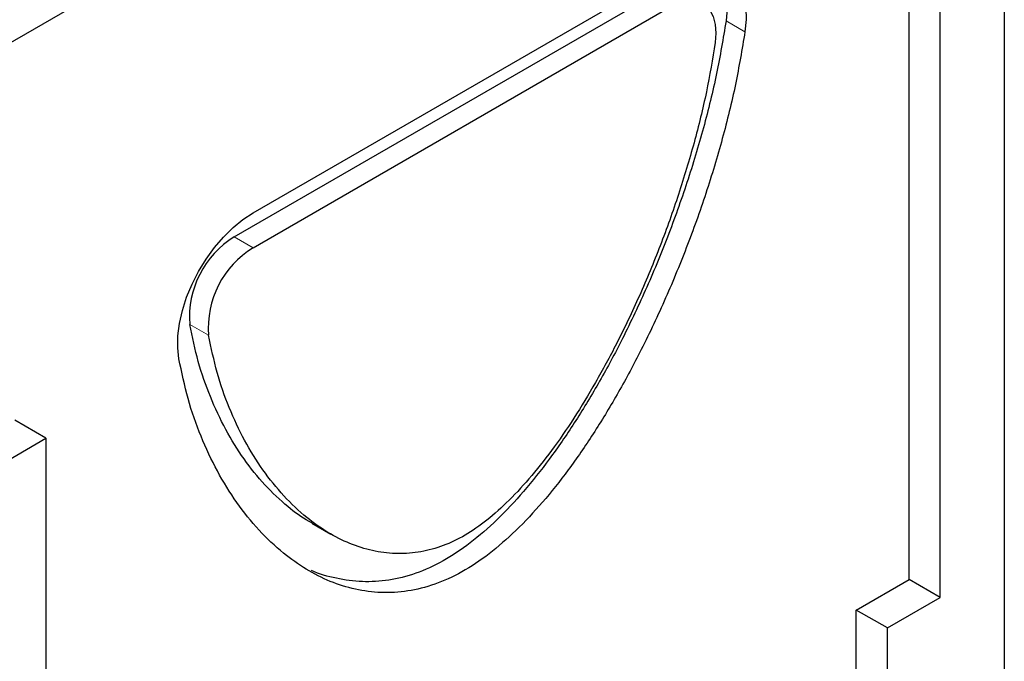
# Model space of a CAD drawing. Units: millimetres. Extents: x 0 to 420, y 0 to 297.
# Drawn here: x 186 to 205, y 68 to 80 of the extents above; entities that cross this region are included whole.
import ezdxf

# ---------------------------------------------------------------- set-up
doc = ezdxf.new("R2010")
doc.units = ezdxf.units.MM

msp = doc.modelspace()

# ---------------------------------------------------------------- linework, layer by layer
at = {"color": 7, "linetype": 'Continuous', "lineweight": 25}
for p, q in [((170.2925, 70.4894), (201.2683, 88.3713)), ((204.6248, 82.5148), (204.6248, 61.693)), ((202.8394, 69.5013), (202.8394, 82.1577)), ((203.4227, 69.1645), (203.4227, 81.8209)), ((190.5478, 76.3683), (198.3725, 80.8855)), ((190.1942, 75.9192), (198.019, 80.4364)), ((190.5478, 75.7151), (198.3725, 80.2323)), ((186.6643, 72.1465), (186.0809, 72.4832)), ((185.4622, 71.4525), (186.6643, 72.1465)), ((186.6643, 72.1465), (186.6643, 59.4901)), ((191.6488, 70.5563), (192.0024, 70.3522)), ((201.8494, 68.9298), (202.8394, 69.5013)), ((203.4227, 69.1645), (202.8394, 69.5013)), ((202.4328, 68.593), (203.4227, 69.1645)), ((201.8494, 65.582), (201.8494, 68.9298)), ((202.4328, 68.593), (201.8494, 68.9298)), ((202.4328, 65.2452), (202.4328, 68.593))]:
    msp.add_line(p, q, dxfattribs=at)
at = {"color": 8, "linetype": 'Continuous', "lineweight": 18}
for p, q in [((170.2925, 70.4894), (201.2683, 88.3713)), ((199.4099, 79.9642), (199.7635, 79.7601)), ((190.1942, 75.9192), (190.5478, 75.7151)), ((189.3597, 74.2804), (189.7132, 74.0763))]:
    msp.add_line(p, q, dxfattribs=at)
at = {"color": 7, "linetype": 'Continuous', "lineweight": 25, "flags": 128}
for points in [[(198.3725, 80.8855), (198.5626, 80.9804), (198.7493, 81.0439), (198.929, 81.075), (199.0987, 81.073), (199.2553, 81.0379), (199.3958, 80.9704), (199.5177, 80.8718), (199.6188, 80.7437), (199.6974, 80.5886), (199.7518, 80.4093), (199.7813, 80.2089), (199.7852, 79.9912), (199.7635, 79.7601)], [(199.1799, 81.0593), (199.2653, 80.9478), (199.3438, 80.7927), (199.3983, 80.6134), (199.4277, 80.413), (199.4316, 80.1953), (199.4099, 79.9642)], [(198.3725, 80.2323), (198.5205, 80.3027), (198.6639, 80.3409), (198.7984, 80.3458), (198.9198, 80.3171), (199.0245, 80.2559), (199.1092, 80.1639), (199.1714, 80.044), (199.209, 79.8998), (199.2211, 79.7358), (199.2071, 79.557)], [(189.1569, 73.6371), (189.1351, 73.8431), (189.139, 74.0653), (189.1685, 74.2996), (189.2229, 74.5419), (189.3015, 74.7876), (189.4026, 75.0325), (189.5246, 75.2719), (189.665, 75.5016), (189.8216, 75.7174), (189.9913, 75.9153), (190.1711, 76.0919), (190.3577, 76.2438), (190.5478, 76.3683)]]:
    msp.add_lwpolyline(points, dxfattribs=at)
at = {"color": 7, "linetype": 'Continuous', "lineweight": 25}
for centre in [(191.116, 74.4179), (191.4695, 74.2138)]:
    msp.add_arc(centre, 1.7617, 121.54886, 184.47603, dxfattribs=at)
for points, knots in [([(199.4099, 79.9642), (199.3554, 79.6366), (199.246, 78.9778), (198.9953, 77.9634), (198.688, 76.9401), (198.3235, 75.921), (197.9097, 74.9227), (197.4729, 74.0041), (197.0255, 73.1745), (196.5786, 72.4386), (196.1113, 71.7606), (195.627, 71.1504), (195.1291, 70.6181), (194.6208, 70.1741), (194.1057, 69.83), (193.5906, 69.5983), (193.082, 69.4735), (192.5822, 69.4453), (192.0999, 69.5165), (191.784, 69.5984), (191.639, 69.6716), (191.6383, 69.6719)], [0, 0, 0, 0, 0.0689375, 0.1385946, 0.2084047, 0.2777534, 0.346014, 0.4125829, 0.4678896, 0.5212817, 0.5725791, 0.6217383, 0.6689062, 0.714484, 0.7591871, 0.8040505, 0.8500641, 0.8978572, 0.9477352, 0.999751, 1, 1, 1, 1]), ([(199.7635, 79.7601), (199.709, 79.4325), (199.5995, 78.7737), (199.3488, 77.7593), (199.0416, 76.736), (198.6771, 75.7169), (198.2633, 74.7186), (197.8264, 73.8), (197.379, 72.9704), (196.9322, 72.2345), (196.4649, 71.5565), (195.9806, 70.9463), (195.4826, 70.414), (194.9743, 69.97), (194.4593, 69.6258), (193.9442, 69.3943), (193.4354, 69.2691), (192.9364, 69.2425), (192.4508, 69.3074), (191.9819, 69.4572), (191.5334, 69.6857), (191.0846, 70.0041), (190.6467, 70.4194), (190.2324, 70.9354), (189.8685, 71.5225), (189.5632, 72.1729), (189.3159, 72.8714), (189.2095, 73.3838), (189.1569, 73.6371)], [0, 0, 0, 0, 0.0455042, 0.0914833, 0.1375635, 0.1833391, 0.2283964, 0.2723371, 0.3088439, 0.3440868, 0.3779472, 0.4103961, 0.4415306, 0.4716155, 0.5011231, 0.5307365, 0.561109, 0.5926563, 0.6255796, 0.6599141, 0.6955731, 0.7323844, 0.7764743, 0.82139, 0.8666661, 0.9118269, 0.9564115, 1, 1, 1, 1]), ([(199.2071, 79.557), (199.1562, 79.2507), (199.0535, 78.6333), (198.8181, 77.681), (198.529, 76.7181), (198.1861, 75.7595), (197.7981, 74.8233), (197.3909, 73.9668), (196.9777, 73.2003), (196.5705, 72.5294), (196.1521, 71.9221), (195.7284, 71.3876), (195.3046, 70.934), (194.8849, 70.5667), (194.4679, 70.2874), (194.0498, 70.1002), (193.6269, 69.9969), (193.199, 69.9747), (192.7708, 70.0325), (192.3481, 70.1678), (191.9371, 70.3774), (191.5208, 70.673), (191.1115, 71.0614), (190.7224, 71.5462), (190.3799, 72.0987), (190.093, 72.7098), (189.8614, 73.3632), (189.7621, 73.841), (189.7132, 74.0763)], [0, 0, 0, 0, 0.0467963, 0.0943129, 0.1420515, 0.1894603, 0.235983, 0.2810698, 0.3181791, 0.3535545, 0.3869571, 0.4182271, 0.4473897, 0.4746818, 0.5006732, 0.5268382, 0.5545887, 0.5843874, 0.6163693, 0.6504719, 0.6864638, 0.7240441, 0.769423, 0.8158841, 0.8627972, 0.9095298, 0.9554546, 1, 1, 1, 1]), ([(191.6508, 70.5599), (191.6322, 70.5691), (191.4694, 70.6497), (191.17, 70.8819), (190.7571, 71.2641), (190.369, 71.7507), (190.0263, 72.3027), (189.7394, 72.914), (189.5079, 73.5673), (189.4086, 74.0451), (189.3597, 74.2804)], [0, 0, 0, 0, 0.0152332, 0.1332667, 0.2757948, 0.4217215, 0.5690681, 0.7158475, 0.86009, 1, 1, 1, 1])]:
    msp.add_open_spline(points, degree=3, knots=knots, dxfattribs=at)

doc.saveas('drawing.dxf')
